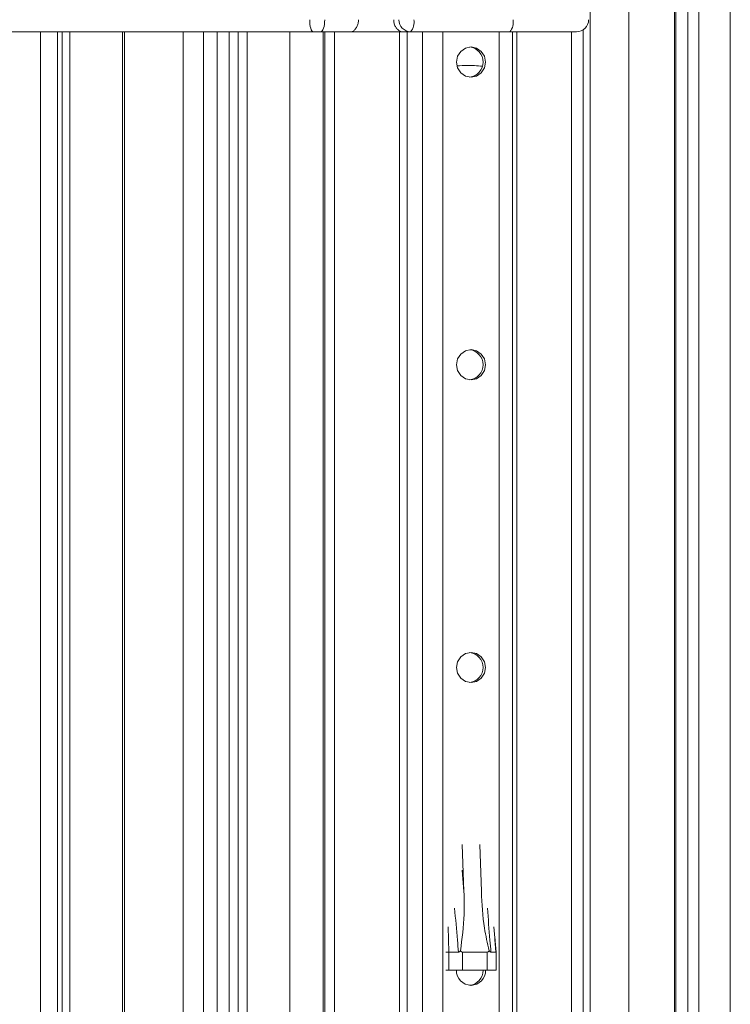
# Paper-space layout 'PO-IX13TOC-D-3' of a CAD drawing. Units: millimetres. Extents: x 10 to 201, y 13 to 418.
# Drawn here: x 93 to 105, y 96 to 112 of the extents above; entities that cross this region are included whole.
import ezdxf

# ---------------------------------------------------------------- set-up
doc = ezdxf.new("R2010")
doc.units = ezdxf.units.MM

psp = doc.layouts.new('PO-IX13TOC-D-3')

# ---------------------------------------------------------------- linework, layer by layer
at = {"color": 7, "linetype": 'Continuous', "lineweight": 15}
for p, q in [((104.8183, 236.0942), (104.8183, 84.2942)), ((102.5026, 94.6642), (102.5026, 225.6642)), ((103.1414, 94.6642), (103.1414, 225.6642)), ((103.8947, 94.6642), (103.8947, 225.6642)), ((103.9155, 94.6642), (103.9155, 225.6642)), ((104.1145, 94.6642), (104.1145, 225.6642)), ((104.2955, 94.6642), (104.2955, 225.6642)), ((94.6011, 112.1642), (92.4999, 112.1642)), ((93.422, 112.1642), (93.422, 94.6642)), ((97.9276, 112.1642), (94.6011, 112.1642)), ((94.7744, 112.1642), (94.7744, 94.6642)), ((98.0513, 112.1642), (97.9276, 112.1642)), ((98.5607, 112.1642), (98.0513, 112.1642)), ((99.3396, 112.1642), (98.5607, 112.1642)), ((99.3874, 112.1642), (99.3396, 112.1642)), ((99.5356, 112.1642), (99.3874, 112.1642)), ((101.1746, 112.1642), (99.5356, 112.1642)), ((102.2764, 112.1642), (101.1746, 112.1642)), ((101.2187, 94.6642), (101.2187, 112.1642)), ((100.3886, 98.7402), (100.4165, 97.9633)), ((100.6779, 98.7402), (100.7058, 97.9633)), ((100.157, 97.3816), (100.1664, 96.9642)), ((100.9096, 97.3816), (100.9488, 96.9642)), ((100.9431, 96.9642), (100.9294, 97.171)), ((100.1184, 96.9642), (100.1664, 96.9642)), ((100.1664, 96.6642), (100.1664, 96.9642)), ((100.8019, 96.9642), (100.3921, 96.9642)), ((100.3921, 96.9642), (100.3921, 96.6642)), ((100.8019, 96.6642), (100.8019, 96.9642)), ((100.9488, 96.9642), (100.9488, 96.6642)), ((100.1184, 96.6642), (100.1664, 96.6642)), ((100.3921, 96.6642), (100.1664, 96.6642)), ((100.8019, 96.6642), (100.3921, 96.6642)), ((100.9488, 96.6642), (100.8019, 96.6642))]:
    psp.add_line(p, q, dxfattribs=at)
at = {"color": 8, "linetype": 'Continuous', "lineweight": 15}
for p, q in [((93.6979, 94.6642), (93.6979, 112.1642)), ((93.775, 94.6642), (93.775, 112.1642)), ((93.9035, 94.6642), (93.9035, 112.1642)), ((94.8077, 94.6642), (94.8077, 112.1642)), ((95.7759, 94.6642), (95.7759, 112.1642)), ((96.1108, 94.6642), (96.1108, 112.1642)), ((96.3415, 94.6642), (96.3415, 112.1642)), ((96.5365, 94.6642), (96.5365, 112.1642)), ((96.6852, 94.6642), (96.6852, 112.1642)), ((96.8344, 112.1642), (96.8344, 94.6642)), ((97.5417, 94.6642), (97.5417, 112.1642)), ((98.09, 94.6642), (98.09, 112.1642)), ((98.1195, 94.6642), (98.1195, 112.1642)), ((98.2772, 112.1642), (98.2772, 94.6642)), ((99.3493, 94.6642), (99.3493, 112.1642)), ((99.4798, 94.6642), (99.4798, 112.1642)), ((99.7298, 94.6642), (99.7298, 112.1642)), ((100.0682, 94.6642), (100.0682, 112.1642)), ((100.9983, 94.6642), (100.9983, 112.1642)), ((101.2921, 94.6642), (101.2921, 112.1642)), ((102.1936, 94.6642), (102.1936, 112.1642)), ((102.388, 112.1983), (102.388, 94.6642)), ((100.3894, 98.3185), (100.4165, 97.9633))]:
    psp.add_line(p, q, dxfattribs=at)
at = {"color": 7, "linetype": 'Continuous', "lineweight": 15, "flags": 128}
for points in [[(97.8681, 112.3642), (97.8692, 112.3251), (97.8726, 112.2876), (97.8781, 112.253), (97.8855, 112.2227), (97.8945, 112.1979), (97.9048, 112.1794), (97.916, 112.168), (97.9276, 112.1642)], [(98.1155, 112.3642), (98.1143, 112.3251), (98.1106, 112.2876), (98.1047, 112.253), (98.0967, 112.2227), (98.087, 112.1979), (98.0759, 112.1794), (98.0639, 112.168), (98.0513, 112.1642)], [(100.5333, 111.4142), (100.6255, 111.4332), (100.7037, 111.4874), (100.7559, 111.5685), (100.7743, 111.6642), (100.7559, 111.7598), (100.7037, 111.8409), (100.6255, 111.8951), (100.5333, 111.9142), (100.441, 111.8951), (100.3628, 111.8409), (100.3106, 111.7598), (100.2922, 111.6642), (100.3106, 111.5685), (100.3628, 111.4874), (100.441, 111.4332), (100.5333, 111.4142)], [(100.5333, 106.4142), (100.6255, 106.4332), (100.7037, 106.4874), (100.7559, 106.5685), (100.7743, 106.6642), (100.7559, 106.7598), (100.7037, 106.8409), (100.6255, 106.8951), (100.5333, 106.9142), (100.441, 106.8951), (100.3628, 106.8409), (100.3106, 106.7598), (100.2922, 106.6642), (100.3106, 106.5685), (100.3628, 106.4874), (100.441, 106.4332), (100.5333, 106.4142)], [(100.5333, 101.4142), (100.6255, 101.4332), (100.7037, 101.4874), (100.7559, 101.5685), (100.7743, 101.6642), (100.7559, 101.7598), (100.7037, 101.8409), (100.6255, 101.8951), (100.5333, 101.9142), (100.441, 101.8951), (100.3628, 101.8409), (100.3106, 101.7598), (100.2922, 101.6642), (100.3106, 101.5685), (100.3628, 101.4874), (100.441, 101.4332), (100.5333, 101.4142)]]:
    psp.add_lwpolyline(points, dxfattribs=at)
at = {"color": 7, "linetype": 'Continuous', "lineweight": 15}
for centre, radius, start, end in [((99.5393, 112.3606), 0.1965, 178.97286, 268.9339), ((99.3606, 112.3177), 0.2328, 318.74624, 11.51366), ((100.9996, 112.3177), 0.2328, 318.74624, 11.51366), ((102.2764, 112.3642), 0.2, 270, 0), ((100.4826, 111.6642), 0.2508, 276.73423, 83.26577), ((100.4826, 106.6642), 0.2508, 276.73131, 83.26869), ((100.4826, 101.6642), 0.2508, 276.78799, 83.21236), ((100.5378, 96.6598), 0.2456, 178.97319, 268.93152), ((100.4855, 96.66), 0.2463, 276.17574, 0.96298), ((100.5287, 96.6598), 0.2456, 271.06904, 1.02625)]:
    psp.add_arc(centre, radius, start, end, dxfattribs=at)
for centre, start_param, end_param in [((100.339, 98.4442), 2.9662377, 3.1368436), ((100.7488, 98.4442), 3.1368436, 3.3074496)]:
    psp.add_ellipse(centre, major_axis=(-0.054, 1.48), ratio=0.1301142, start_param=start_param, end_param=end_param, dxfattribs=at)
for points, knots in [([(98.6757, 112.3642), (98.674, 112.3433), (98.6706, 112.3016), (98.6464, 112.2452), (98.6147, 112.1988), (98.5826, 112.1691), (98.5673, 112.1657), (98.5607, 112.1642)], [0, 0, 0, 0, 0.1958129, 0.390966, 0.6022296, 0.8275133, 1, 1, 1, 1]), ([(99.3874, 112.1642), (99.3794, 112.165), (99.3667, 112.1665), (99.3244, 112.1947), (99.2898, 112.2361), (99.2644, 112.2907), (99.2563, 112.3367), (99.2559, 112.3605), (99.2559, 112.3642)], [0, 0, 0, 0, 0.3142334, 0.5045555, 0.6656144, 0.8273183, 0.9736497, 1, 1, 1, 1]), ([(100.3051, 111.6003), (100.3581, 111.6044), (100.4964, 111.6152), (100.6348, 111.6026), (100.72, 111.5949)], [0, 0, 0, 0, 0.3835235, 1, 1, 1, 1]), ([(100.4165, 97.9633), (100.4203, 97.8375), (100.43, 97.5091), (100.3858, 97.1854), (100.3585, 96.9856)], [0, 0, 0, 0, 0.382932, 1, 1, 1, 1]), ([(100.8339, 96.9856), (100.8048, 97.1097), (100.7293, 97.4318), (100.7147, 97.7609), (100.7058, 97.9633)], [0, 0, 0, 0, 0.3852383, 1, 1, 1, 1]), ([(100.9293, 97.1721), (100.93, 97.1731), (100.9309, 97.1746), (100.9312, 97.1822), (100.9313, 97.1842)], [0, 0, 0, 0, 0.7403553, 1, 1, 1, 1]), ([(100.1664, 96.9642), (100.1793, 96.9642), (100.205, 96.9642), (100.2618, 96.9642), (100.304, 96.9642), (100.3247, 96.9642)], [0, 0, 0, 0, 0.3376819, 0.6753601, 1, 1, 1, 1]), ([(100.3585, 96.9856), (100.3552, 96.9817), (100.3486, 96.9737), (100.3367, 96.9655), (100.3281, 96.9646), (100.3247, 96.9642)], [0, 0, 0, 0, 0.3758453, 0.755669, 1, 1, 1, 1]), ([(100.8632, 96.9642), (100.8603, 96.9646), (100.8539, 96.9654), (100.8435, 96.973), (100.8374, 96.981), (100.8339, 96.9856)], [0, 0, 0, 0, 0.2476437, 0.5560995, 1, 1, 1, 1]), ([(100.8632, 96.9642), (100.8792, 96.9642), (100.9119, 96.9642), (100.9429, 96.9642), (100.9468, 96.9642), (100.9488, 96.9642)], [0, 0, 0, 0, 0.3246473, 0.6623262, 1, 1, 1, 1])]:
    psp.add_open_spline(points, degree=3, knots=knots, dxfattribs=at)
at = {"color": 8, "linetype": 'Continuous', "lineweight": 15}
for points, knots in [([(100.3247, 96.9642), (100.3195, 97.0288), (100.3001, 97.2709), (100.2781, 97.5131), (100.2621, 97.6907)], [0, 0, 0, 0, 0.2667984, 1, 1, 1, 1]), ([(100.8045, 97.6907), (100.818, 97.5131), (100.8365, 97.2709), (100.8576, 97.0288), (100.8632, 96.9642)], [0, 0, 0, 0, 0.7332013, 1, 1, 1, 1])]:
    psp.add_open_spline(points, degree=3, knots=knots, dxfattribs=at)

doc.saveas('drawing.dxf')
